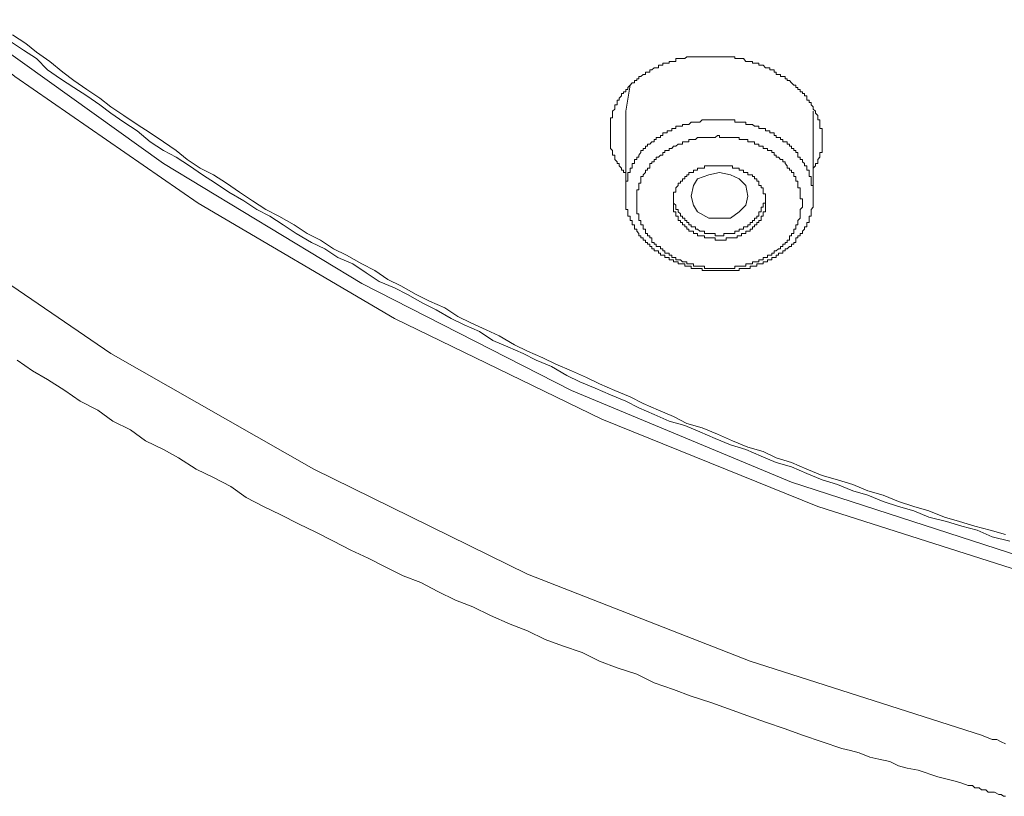
# Model space of a CAD drawing. Units: inches. Extents: x -392 to 792, y -564 to 287.
# Drawn here: x -111 to -90, y -15 to 2 of the extents above; entities that cross this region are included whole.
import ezdxf

# ---------------------------------------------------------------- set-up
doc = ezdxf.new("R2010")
doc.units = ezdxf.units.IN
doc.header["$MEASUREMENT"] = 0
doc.layers.add('图层 1', color=7, linetype='Continuous')

msp = doc.modelspace()

# ---------------------------------------------------------------- linework, layer by layer
at = {"layer": '图层 1', "color": 7, "lineweight": 9}
for points in [[(-127.102, 19.6), (-124.94, 15.614), (-122.363, 11.814), (-119.363, 8.201), (-116.03, 4.828), (-112.375, 1.686), (-108.383, -1.171), (-104.117, -3.748), (-99.613, -6.051), (-94.881, -8.019), (-89.954, -9.615), (-84.844, -10.881), (-79.684, -11.819), (-74.431, -12.379), (-72.742, -12.472)], [(-131.462, 19.08), (-129.4, 15.049), (-126.958, 11.156), (-124.145, 7.46), (-120.956, 3.935), (-117.439, 0.611), (-113.639, -2.442), (-109.51, -5.255), (-105.151, -7.739), (-100.553, -9.993), (-95.769, -11.863), (-90.798, -13.459)], [(-72.88, -12.757), (-74.286, -12.708), (-79.451, -12.148), (-84.517, -11.299), (-89.485, -10.081), (-94.316, -8.54), (-98.96, -6.664), (-103.415, -4.504), (-107.637, -2.02), (-111.577, 0.7), (-115.281, 3.699), (-118.612, 6.983), (-121.611, 10.41), (-124.287, 14.063), (-126.538, 17.911)], [(-111.624, 1.593), (-111.341, 1.411), (-111.108, 1.22), (-110.826, 1.024), (-110.546, 0.793), (-110.308, 0.611), (-110.03, 0.42), (-109.748, 0.233), (-109.51, 0.047), (-109.23, -0.14), (-108.948, -0.331), (-108.668, -0.513), (-108.383, -0.704), (-108.104, -0.891), (-107.873, -1.082), (-107.588, -1.269), (-107.308, -1.411), (-107.026, -1.593), (-106.744, -1.784), (-106.464, -1.971), (-106.182, -2.162), (-105.899, -2.3), (-105.573, -2.491), (-105.291, -2.673), (-105.008, -2.815), (-104.728, -3.002), (-104.444, -3.144), (-104.117, -3.326), (-103.837, -3.468), (-103.558, -3.66), (-103.275, -3.797), (-102.946, -3.984), (-102.662, -4.126), (-102.335, -4.269), (-102.055, -4.455), (-101.776, -4.597), (-101.444, -4.745), (-101.164, -4.877), (-100.835, -5.064), (-100.553, -5.206), (-100.224, -5.349), (-99.944, -5.486), (-99.613, -5.628), (-99.287, -5.766), (-99.007, -5.908), (-98.678, -6.051), (-98.351, -6.188), (-98.067, -6.33), (-97.74, -6.468), (-97.414, -6.61), (-97.129, -6.758), (-96.8, -6.851), (-96.474, -6.988), (-96.147, -7.131), (-95.818, -7.268), (-95.492, -7.361), (-95.207, -7.499), (-94.881, -7.597), (-94.552, -7.739), (-94.22, -7.872), (-93.894, -7.97), (-93.565, -8.068), (-93.238, -8.206), (-92.909, -8.299), (-92.581, -8.437), (-92.254, -8.54), (-91.928, -8.633), (-91.594, -8.77), (-91.267, -8.864), (-90.941, -8.962), (-90.612, -9.05), (-90.281, -9.143)], [(-90.187, -9.286), (-90.565, -9.193), (-90.892, -9.05), (-91.221, -8.962), (-91.547, -8.864), (-91.928, -8.77), (-92.254, -8.633), (-92.581, -8.54), (-92.909, -8.437), (-93.238, -8.299), (-93.565, -8.206), (-93.894, -8.068), (-94.22, -7.97), (-94.552, -7.833), (-94.881, -7.69), (-95.207, -7.597), (-95.536, -7.46), (-95.862, -7.317), (-96.194, -7.219), (-96.52, -7.082), (-96.849, -6.939), (-97.176, -6.802), (-97.509, -6.708), (-97.833, -6.561), (-98.162, -6.419), (-98.445, -6.281), (-98.771, -6.139), (-99.1, -6.002), (-99.429, -5.859), (-99.711, -5.727), (-100.038, -5.535), (-100.367, -5.398), (-100.649, -5.255), (-100.975, -5.113), (-101.304, -4.975), (-101.584, -4.784), (-101.915, -4.637), (-102.195, -4.504), (-102.522, -4.318), (-102.807, -4.175), (-103.135, -3.984), (-103.415, -3.846), (-103.744, -3.704), (-104.026, -3.517), (-104.309, -3.326), (-104.635, -3.189), (-104.915, -3.002), (-105.195, -2.865), (-105.526, -2.673), (-105.806, -2.491), (-106.091, -2.3), (-106.371, -2.162), (-106.65, -1.971), (-106.977, -1.784), (-107.262, -1.593), (-107.539, -1.411), (-107.824, -1.22), (-108.104, -1.033), (-108.383, -0.891), (-108.668, -0.704), (-108.948, -0.469), (-109.23, -0.282), (-109.51, -0.091), (-109.748, 0.091), (-110.03, 0.282), (-110.308, 0.464), (-110.59, 0.651), (-110.872, 0.842), (-111.108, 1.083), (-111.388, 1.264), (-111.668, 1.451)], [(-94.412, -1.269), (-94.363, -1.22), (-94.363, -1.171), (-94.316, -1.171), (-94.316, -1.132), (-94.316, -1.082), (-94.269, -1.033), (-94.269, -0.989), (-94.269, -0.935), (-94.22, -0.935), (-94.22, -0.891), (-94.22, -0.847), (-94.22, -0.798), (-94.22, -0.754), (-94.22, -0.704), (-94.22, -0.655), (-94.22, -0.611), (-94.22, -0.567), (-94.22, -0.513), (-94.22, -0.469), (-94.22, -0.42), (-94.269, -0.42), (-94.269, -0.371), (-94.269, -0.331), (-94.269, -0.282), (-94.269, -0.233), (-94.316, -0.233), (-94.316, -0.189), (-94.316, -0.14), (-94.363, -0.091), (-94.363, -0.047), (-94.412, -0.002), (-94.412, 0.047), (-94.456, 0.091), (-94.456, 0.14), (-94.503, 0.14), (-94.503, 0.189), (-94.552, 0.189), (-94.552, 0.233), (-94.552, 0.282), (-94.601, 0.282), (-94.601, 0.331), (-94.642, 0.331), (-94.642, 0.371), (-94.692, 0.371), (-94.692, 0.42), (-94.741, 0.42), (-94.741, 0.464), (-94.785, 0.464), (-94.785, 0.513), (-94.831, 0.513), (-94.881, 0.562), (-94.927, 0.611), (-94.971, 0.611), (-94.971, 0.651), (-95.02, 0.651), (-95.02, 0.7), (-95.067, 0.7), (-95.114, 0.7), (-95.114, 0.744), (-95.158, 0.744), (-95.207, 0.744), (-95.207, 0.793), (-95.254, 0.793), (-95.254, 0.842), (-95.303, 0.842), (-95.347, 0.842), (-95.347, 0.886), (-95.394, 0.886), (-95.443, 0.886), (-95.492, 0.94), (-95.536, 0.94), (-95.583, 0.94), (-95.583, 0.984), (-95.629, 0.984), (-95.678, 0.984), (-95.722, 0.984), (-95.722, 1.024), (-95.769, 1.024), (-95.818, 1.024), (-95.862, 1.024), (-95.909, 1.083), (-95.958, 1.083), (-96.007, 1.083), (-96.049, 1.083), (-96.1, 1.083), (-96.1, 1.122), (-96.147, 1.122), (-96.194, 1.122), (-96.238, 1.122), (-96.287, 1.122), (-96.334, 1.122), (-96.38, 1.122), (-96.427, 1.122), (-96.474, 1.122), (-96.52, 1.122), (-96.569, 1.122), (-96.613, 1.122), (-96.66, 1.122), (-96.709, 1.122), (-96.753, 1.122), (-96.8, 1.122), (-96.849, 1.122), (-96.898, 1.122), (-96.945, 1.122), (-96.989, 1.122), (-97.038, 1.122), (-97.085, 1.122), (-97.129, 1.122), (-97.176, 1.083), (-97.225, 1.083), (-97.269, 1.083), (-97.316, 1.083), (-97.365, 1.083), (-97.365, 1.024), (-97.414, 1.024), (-97.455, 1.024), (-97.509, 1.024), (-97.509, 0.984), (-97.554, 0.984), (-97.6, 0.984), (-97.644, 0.984), (-97.644, 0.94), (-97.694, 0.94), (-97.74, 0.94), (-97.74, 0.886), (-97.787, 0.886), (-97.833, 0.886), (-97.88, 0.842), (-97.927, 0.842), (-97.927, 0.793), (-97.976, 0.793), (-98.02, 0.793), (-98.02, 0.744), (-98.067, 0.744), (-98.116, 0.7), (-98.162, 0.7), (-98.162, 0.651), (-98.207, 0.651), (-98.207, 0.611), (-98.256, 0.611), (-98.256, 0.562), (-98.305, 0.562), (-98.351, 0.513), (-98.396, 0.464), (-98.396, 0.42), (-98.445, 0.42), (-98.445, 0.371), (-98.491, 0.371), (-98.491, 0.331), (-98.535, 0.331), (-98.535, 0.282), (-98.585, 0.233), (-98.585, 0.189), (-98.631, 0.189), (-98.631, 0.14), (-98.631, 0.091), (-98.678, 0.091), (-98.678, 0.047), (-98.678, -0.002), (-98.727, -0.047), (-98.727, -0.091), (-98.727, -0.14), (-98.727, -0.189), (-98.771, -0.189), (-98.771, -0.233), (-98.771, -0.282), (-98.771, -0.331), (-98.771, -0.371), (-98.771, -0.42), (-98.771, -0.469), (-98.771, -0.513), (-98.771, -0.567), (-98.771, -0.611), (-98.771, -0.655), (-98.771, -0.704), (-98.771, -0.754), (-98.771, -0.798), (-98.771, -0.847), (-98.727, -0.891), (-98.727, -0.935), (-98.727, -0.989), (-98.678, -0.989), (-98.678, -1.033), (-98.678, -1.082), (-98.631, -1.132), (-98.631, -1.171), (-98.585, -1.171), (-98.585, -1.22), (-98.535, -1.269), (-98.535, -1.313), (-98.491, -1.313), (-98.491, -1.362), (-98.445, -1.362)], [(-98.351, 0.513), (-98.445, -0.047)], [(-98.445, -0.047), (-98.445, -1.824)], [(-94.412, -1.873), (-94.412, -0.047)], [(-94.412, -1.927), (-94.412, -1.873), (-94.412, -1.824), (-94.412, -1.784), (-94.412, -1.735), (-94.412, -1.691), (-94.412, -1.642), (-94.456, -1.642), (-94.456, -1.593), (-94.456, -1.549), (-94.456, -1.5), (-94.456, -1.451), (-94.503, -1.451), (-94.503, -1.411), (-94.503, -1.362), (-94.503, -1.313), (-94.552, -1.313), (-94.552, -1.269), (-94.552, -1.22), (-94.601, -1.22), (-94.601, -1.171), (-94.642, -1.132), (-94.642, -1.082), (-94.692, -1.082), (-94.692, -1.033), (-94.741, -1.033), (-94.741, -0.989), (-94.741, -0.935), (-94.785, -0.935), (-94.785, -0.891), (-94.831, -0.891), (-94.831, -0.847), (-94.881, -0.847), (-94.881, -0.798), (-94.927, -0.798), (-94.927, -0.754), (-94.971, -0.754), (-94.971, -0.704), (-95.02, -0.704), (-95.067, -0.704), (-95.067, -0.655), (-95.114, -0.655), (-95.114, -0.611), (-95.158, -0.611), (-95.207, -0.611), (-95.207, -0.567), (-95.254, -0.567), (-95.254, -0.513), (-95.303, -0.513), (-95.347, -0.513), (-95.347, -0.469), (-95.394, -0.469), (-95.443, -0.469), (-95.443, -0.42), (-95.492, -0.42), (-95.536, -0.42), (-95.583, -0.42), (-95.583, -0.371), (-95.629, -0.371), (-95.678, -0.371), (-95.722, -0.331), (-95.769, -0.331), (-95.818, -0.331), (-95.862, -0.331), (-95.862, -0.282), (-95.909, -0.282), (-95.958, -0.282), (-96.007, -0.282), (-96.049, -0.282), (-96.1, -0.282), (-96.1, -0.233), (-96.147, -0.233), (-96.194, -0.233), (-96.238, -0.233), (-96.287, -0.233), (-96.334, -0.233), (-96.38, -0.233), (-96.427, -0.233), (-96.474, -0.233), (-96.52, -0.233), (-96.569, -0.233), (-96.613, -0.233), (-96.66, -0.233), (-96.709, -0.233), (-96.753, -0.233), (-96.8, -0.233), (-96.849, -0.282), (-96.898, -0.282), (-96.945, -0.282), (-96.989, -0.282), (-97.038, -0.282), (-97.085, -0.331), (-97.129, -0.331), (-97.176, -0.331), (-97.225, -0.331), (-97.225, -0.371), (-97.269, -0.371), (-97.316, -0.371), (-97.365, -0.371), (-97.365, -0.42), (-97.414, -0.42), (-97.455, -0.42), (-97.455, -0.469), (-97.509, -0.469), (-97.554, -0.469), (-97.554, -0.513), (-97.6, -0.513), (-97.644, -0.513), (-97.644, -0.567), (-97.694, -0.567), (-97.694, -0.611), (-97.74, -0.611), (-97.787, -0.611), (-97.787, -0.655), (-97.833, -0.655), (-97.833, -0.704), (-97.88, -0.704), (-97.927, -0.754), (-97.976, -0.754), (-97.976, -0.798), (-98.02, -0.798), (-98.02, -0.847), (-98.067, -0.847), (-98.067, -0.891), (-98.116, -0.891), (-98.116, -0.935), (-98.162, -0.989), (-98.162, -1.033), (-98.207, -1.033), (-98.207, -1.082), (-98.256, -1.082), (-98.256, -1.132), (-98.256, -1.171), (-98.305, -1.171), (-98.305, -1.22), (-98.305, -1.269), (-98.351, -1.269), (-98.351, -1.313), (-98.351, -1.362), (-98.396, -1.362), (-98.396, -1.411), (-98.396, -1.451), (-98.396, -1.5), (-98.396, -1.549), (-98.445, -1.549), (-98.445, -1.593), (-98.445, -1.642), (-98.445, -1.691), (-98.445, -1.735), (-98.445, -1.784), (-98.445, -1.824), (-98.445, -1.873), (-98.445, -1.927), (-98.445, -1.971), (-98.445, -2.02), (-98.445, -2.064), (-98.445, -2.108), (-98.445, -2.162), (-98.396, -2.162), (-98.396, -2.212), (-98.396, -2.251), (-98.396, -2.3), (-98.351, -2.3), (-98.351, -2.344), (-98.351, -2.393), (-98.305, -2.393), (-98.305, -2.442), (-98.305, -2.491), (-98.256, -2.491), (-98.256, -2.531), (-98.256, -2.58), (-98.207, -2.58), (-98.207, -2.624), (-98.162, -2.673), (-98.162, -2.722), (-98.116, -2.722), (-98.116, -2.766), (-98.067, -2.766), (-98.067, -2.815), (-98.02, -2.815), (-98.02, -2.865), (-97.976, -2.865), (-97.976, -2.904), (-97.927, -2.904), (-97.927, -2.953), (-97.88, -2.953), (-97.88, -3.002), (-97.833, -3.002), (-97.833, -3.046), (-97.787, -3.046), (-97.74, -3.046), (-97.74, -3.095), (-97.694, -3.095), (-97.694, -3.144), (-97.644, -3.144), (-97.6, -3.144), (-97.6, -3.189), (-97.554, -3.189), (-97.509, -3.189), (-97.509, -3.238), (-97.455, -3.238), (-97.414, -3.238), (-97.414, -3.282), (-97.365, -3.282), (-97.316, -3.282), (-97.316, -3.326), (-97.269, -3.326), (-97.225, -3.326), (-97.176, -3.326), (-97.176, -3.38), (-97.129, -3.38), (-97.085, -3.38), (-97.038, -3.38), (-97.038, -3.429), (-96.989, -3.429), (-96.945, -3.429), (-96.898, -3.429), (-96.849, -3.429), (-96.8, -3.429), (-96.8, -3.468), (-96.753, -3.468), (-96.709, -3.468), (-96.66, -3.468), (-96.613, -3.468), (-96.569, -3.468), (-96.52, -3.468), (-96.474, -3.468), (-96.427, -3.468), (-96.38, -3.468), (-96.334, -3.468), (-96.287, -3.468), (-96.238, -3.468), (-96.194, -3.468), (-96.147, -3.468), (-96.1, -3.468), (-96.049, -3.468), (-96.007, -3.468), (-96.007, -3.429), (-95.958, -3.429), (-95.909, -3.429), (-95.862, -3.429), (-95.818, -3.429), (-95.769, -3.429), (-95.769, -3.38), (-95.722, -3.38), (-95.678, -3.38), (-95.629, -3.38), (-95.629, -3.326), (-95.583, -3.326), (-95.536, -3.326), (-95.492, -3.326), (-95.492, -3.282), (-95.443, -3.282), (-95.394, -3.282), (-95.394, -3.238), (-95.347, -3.238), (-95.303, -3.238), (-95.303, -3.189), (-95.254, -3.189), (-95.207, -3.189), (-95.207, -3.144), (-95.158, -3.144), (-95.158, -3.095), (-95.114, -3.095), (-95.067, -3.095), (-95.067, -3.046), (-95.02, -3.046), (-95.02, -3.002), (-94.971, -3.002), (-94.927, -2.953), (-94.881, -2.953), (-94.881, -2.904), (-94.831, -2.904), (-94.831, -2.865), (-94.785, -2.865), (-94.785, -2.815), (-94.785, -2.766), (-94.741, -2.766), (-94.741, -2.722), (-94.692, -2.722), (-94.692, -2.673), (-94.642, -2.673), (-94.642, -2.624), (-94.601, -2.58), (-94.601, -2.531), (-94.552, -2.531), (-94.552, -2.491), (-94.552, -2.442), (-94.503, -2.442), (-94.503, -2.393), (-94.503, -2.344), (-94.503, -2.3), (-94.456, -2.3), (-94.456, -2.251), (-94.456, -2.212), (-94.456, -2.162), (-94.412, -2.108), (-94.412, -2.064), (-94.412, -2.02), (-94.412, -1.971), (-94.412, -1.927), (-94.412, -1.927)], [(-94.642, -2.064), (-94.642, -2.02), (-94.642, -1.971), (-94.642, -1.927), (-94.692, -1.927), (-94.692, -1.873), (-94.692, -1.824), (-94.692, -1.784), (-94.692, -1.735), (-94.692, -1.691), (-94.741, -1.691), (-94.741, -1.642), (-94.741, -1.593), (-94.741, -1.549), (-94.785, -1.549), (-94.785, -1.5), (-94.785, -1.451), (-94.831, -1.451), (-94.831, -1.411), (-94.831, -1.362), (-94.881, -1.362), (-94.881, -1.313), (-94.927, -1.313), (-94.927, -1.269), (-94.971, -1.269), (-94.971, -1.22), (-95.02, -1.171), (-95.02, -1.132), (-95.067, -1.132), (-95.067, -1.082), (-95.114, -1.082), (-95.158, -1.033), (-95.207, -1.033), (-95.207, -0.989), (-95.254, -0.989), (-95.254, -0.935), (-95.303, -0.935), (-95.303, -0.891), (-95.347, -0.891), (-95.394, -0.891), (-95.394, -0.847), (-95.443, -0.847), (-95.492, -0.847), (-95.492, -0.798), (-95.536, -0.798), (-95.583, -0.798), (-95.583, -0.754), (-95.629, -0.754), (-95.678, -0.754), (-95.678, -0.704), (-95.722, -0.704), (-95.769, -0.704), (-95.818, -0.704), (-95.818, -0.655), (-95.862, -0.655), (-95.909, -0.655), (-95.958, -0.655), (-96.007, -0.655), (-96.007, -0.611), (-96.049, -0.611), (-96.1, -0.611), (-96.147, -0.611), (-96.194, -0.611), (-96.238, -0.611), (-96.287, -0.611), (-96.334, -0.611), (-96.38, -0.611), (-96.427, -0.611), (-96.427, -0.567), (-96.474, -0.567), (-96.52, -0.611), (-96.569, -0.611), (-96.613, -0.611), (-96.66, -0.611), (-96.709, -0.611), (-96.753, -0.611), (-96.8, -0.611), (-96.849, -0.611), (-96.898, -0.611), (-96.945, -0.655), (-96.989, -0.655), (-97.038, -0.655), (-97.085, -0.655), (-97.085, -0.704), (-97.129, -0.704), (-97.176, -0.704), (-97.225, -0.704), (-97.225, -0.754), (-97.269, -0.754), (-97.316, -0.754), (-97.365, -0.798), (-97.414, -0.798), (-97.455, -0.847), (-97.509, -0.847), (-97.509, -0.891), (-97.554, -0.891), (-97.6, -0.891), (-97.6, -0.935), (-97.644, -0.935), (-97.644, -0.989), (-97.694, -0.989), (-97.74, -1.033), (-97.787, -1.033), (-97.787, -1.082), (-97.833, -1.082), (-97.833, -1.132), (-97.88, -1.132), (-97.88, -1.171), (-97.927, -1.171), (-97.927, -1.22), (-97.927, -1.269), (-97.976, -1.269), (-97.976, -1.313), (-98.02, -1.313), (-98.02, -1.362), (-98.067, -1.411), (-98.067, -1.451), (-98.116, -1.451), (-98.116, -1.5), (-98.116, -1.549), (-98.116, -1.593), (-98.162, -1.593), (-98.162, -1.642), (-98.162, -1.691), (-98.162, -1.735), (-98.207, -1.735), (-98.207, -1.784), (-98.207, -1.824), (-98.207, -1.873), (-98.207, -1.927), (-98.207, -1.971), (-98.207, -2.02), (-98.207, -2.064), (-98.207, -2.108), (-98.207, -2.162), (-98.207, -2.212), (-98.207, -2.251), (-98.162, -2.251), (-98.162, -2.3), (-98.162, -2.344), (-98.162, -2.393), (-98.116, -2.393), (-98.116, -2.442), (-98.116, -2.491), (-98.067, -2.491), (-98.067, -2.531), (-98.067, -2.58), (-98.02, -2.58), (-98.02, -2.624), (-98.02, -2.673), (-97.976, -2.673), (-97.976, -2.722), (-97.927, -2.722), (-97.927, -2.766), (-97.88, -2.766), (-97.88, -2.815), (-97.88, -2.865), (-97.833, -2.865), (-97.833, -2.904), (-97.787, -2.904), (-97.787, -2.953), (-97.74, -2.953), (-97.694, -2.953), (-97.694, -3.002), (-97.644, -3.002), (-97.644, -3.046), (-97.6, -3.046), (-97.6, -3.095), (-97.554, -3.095), (-97.509, -3.095), (-97.509, -3.144), (-97.455, -3.144), (-97.455, -3.189), (-97.414, -3.189), (-97.365, -3.189), (-97.365, -3.238), (-97.316, -3.238), (-97.269, -3.238), (-97.225, -3.282), (-97.176, -3.282), (-97.129, -3.282), (-97.129, -3.326), (-97.085, -3.326), (-97.038, -3.326), (-96.989, -3.326), (-96.989, -3.38), (-96.945, -3.38), (-96.898, -3.38), (-96.849, -3.38), (-96.8, -3.38), (-96.753, -3.38), (-96.753, -3.429), (-96.709, -3.429), (-96.66, -3.429), (-96.613, -3.429), (-96.569, -3.429), (-96.52, -3.429), (-96.474, -3.429), (-96.427, -3.429), (-96.38, -3.429), (-96.334, -3.429), (-96.287, -3.429), (-96.238, -3.429), (-96.194, -3.429), (-96.147, -3.429), (-96.1, -3.429), (-96.1, -3.38), (-96.049, -3.38), (-96.007, -3.38), (-95.958, -3.38), (-95.909, -3.38), (-95.862, -3.38), (-95.862, -3.326), (-95.818, -3.326), (-95.769, -3.326), (-95.722, -3.326), (-95.722, -3.282), (-95.678, -3.282), (-95.629, -3.282), (-95.583, -3.282), (-95.583, -3.238), (-95.536, -3.238), (-95.492, -3.238), (-95.492, -3.189), (-95.443, -3.189), (-95.394, -3.189), (-95.394, -3.144), (-95.347, -3.144), (-95.303, -3.144), (-95.303, -3.095), (-95.254, -3.095), (-95.254, -3.046), (-95.207, -3.046), (-95.158, -3.002), (-95.114, -3.002), (-95.114, -2.953), (-95.067, -2.953), (-95.067, -2.904), (-95.02, -2.904), (-95.02, -2.865), (-94.971, -2.865), (-94.971, -2.815), (-94.927, -2.815), (-94.927, -2.766), (-94.927, -2.722), (-94.881, -2.722), (-94.881, -2.673), (-94.831, -2.673), (-94.831, -2.624), (-94.831, -2.58), (-94.785, -2.58), (-94.785, -2.531), (-94.785, -2.491), (-94.741, -2.491), (-94.741, -2.442), (-94.741, -2.393), (-94.692, -2.344), (-94.692, -2.3), (-94.692, -2.251), (-94.692, -2.212), (-94.692, -2.162), (-94.642, -2.108), (-94.642, -2.064), (-94.642, -2.064)], [(-95.443, -2.02), (-95.443, -1.971), (-95.443, -1.927), (-95.443, -1.873), (-95.443, -1.824), (-95.492, -1.824), (-95.492, -1.784), (-95.492, -1.735), (-95.492, -1.691), (-95.536, -1.691), (-95.536, -1.642), (-95.583, -1.642), (-95.583, -1.593), (-95.583, -1.549), (-95.629, -1.549), (-95.629, -1.5), (-95.678, -1.5), (-95.678, -1.451), (-95.722, -1.451), (-95.722, -1.411), (-95.769, -1.411), (-95.818, -1.411), (-95.818, -1.362), (-95.862, -1.362), (-95.909, -1.362), (-95.909, -1.313), (-95.958, -1.313), (-96.007, -1.313), (-96.007, -1.269), (-96.049, -1.269), (-96.1, -1.269), (-96.147, -1.269), (-96.147, -1.22), (-96.194, -1.22), (-96.238, -1.22), (-96.287, -1.22), (-96.334, -1.22), (-96.38, -1.22), (-96.427, -1.22), (-96.474, -1.22), (-96.52, -1.22), (-96.569, -1.22), (-96.613, -1.22), (-96.66, -1.22), (-96.709, -1.22), (-96.753, -1.22), (-96.753, -1.269), (-96.8, -1.269), (-96.849, -1.269), (-96.898, -1.269), (-96.898, -1.313), (-96.945, -1.313), (-96.989, -1.313), (-96.989, -1.362), (-97.038, -1.362), (-97.085, -1.362), (-97.085, -1.411), (-97.129, -1.411), (-97.129, -1.451), (-97.176, -1.451), (-97.176, -1.5), (-97.225, -1.5), (-97.225, -1.549), (-97.269, -1.549), (-97.269, -1.593), (-97.316, -1.593), (-97.316, -1.642), (-97.365, -1.691), (-97.365, -1.735), (-97.365, -1.784), (-97.414, -1.784), (-97.414, -1.824), (-97.414, -1.873), (-97.414, -1.927), (-97.414, -1.971), (-97.414, -2.02), (-97.414, -2.064), (-97.414, -2.108), (-97.414, -2.162), (-97.414, -2.212), (-97.365, -2.212), (-97.365, -2.251), (-97.365, -2.3), (-97.316, -2.3), (-97.316, -2.344), (-97.316, -2.393), (-97.269, -2.393), (-97.269, -2.442), (-97.225, -2.442), (-97.225, -2.491), (-97.176, -2.491), (-97.176, -2.531), (-97.129, -2.531), (-97.129, -2.58), (-97.085, -2.58), (-97.085, -2.624), (-97.038, -2.624), (-96.989, -2.624), (-96.989, -2.673), (-96.945, -2.673), (-96.898, -2.673), (-96.898, -2.722), (-96.849, -2.722), (-96.8, -2.722), (-96.753, -2.722), (-96.753, -2.766), (-96.709, -2.766), (-96.66, -2.766), (-96.613, -2.766), (-96.569, -2.766), (-96.52, -2.766), (-96.52, -2.815), (-96.474, -2.815), (-96.427, -2.815), (-96.38, -2.815), (-96.334, -2.815), (-96.287, -2.815), (-96.287, -2.766), (-96.238, -2.766), (-96.194, -2.766), (-96.147, -2.766), (-96.1, -2.766), (-96.049, -2.766), (-96.049, -2.722), (-96.007, -2.722), (-95.958, -2.722), (-95.958, -2.673), (-95.909, -2.673), (-95.862, -2.673), (-95.862, -2.624), (-95.818, -2.624), (-95.769, -2.624), (-95.769, -2.58), (-95.722, -2.58), (-95.722, -2.531), (-95.678, -2.531), (-95.678, -2.491), (-95.629, -2.491), (-95.629, -2.442), (-95.583, -2.442), (-95.583, -2.393), (-95.536, -2.393), (-95.536, -2.344), (-95.536, -2.3), (-95.492, -2.3), (-95.492, -2.251), (-95.492, -2.212), (-95.443, -2.212), (-95.443, -2.162), (-95.443, -2.108), (-95.443, -2.064), (-95.443, -2.02), (-95.443, -2.02)], [(-95.818, -1.873), (-95.862, -1.642), (-96.007, -1.5), (-96.194, -1.411), (-96.427, -1.362), (-96.66, -1.411), (-96.898, -1.5), (-96.989, -1.642), (-97.038, -1.873), (-96.989, -2.064), (-96.898, -2.212), (-96.66, -2.344), (-96.427, -2.344), (-96.194, -2.344), (-96.007, -2.212), (-95.862, -2.064), (-95.818, -1.873), (-95.818, -1.873)], [(-97.414, -1.927), (-97.414, -1.971), (-97.414, -2.02), (-97.365, -2.064), (-97.365, -2.108), (-97.365, -2.162), (-97.316, -2.162), (-97.316, -2.212), (-97.269, -2.251), (-97.269, -2.3), (-97.225, -2.3), (-97.225, -2.344), (-97.176, -2.344), (-97.176, -2.393), (-97.129, -2.393), (-97.129, -2.442), (-97.085, -2.442), (-97.085, -2.491), (-97.038, -2.491), (-97.038, -2.531), (-96.989, -2.531), (-96.945, -2.531), (-96.945, -2.58), (-96.898, -2.58), (-96.849, -2.624), (-96.8, -2.624), (-96.753, -2.624), (-96.753, -2.673), (-96.709, -2.673), (-96.66, -2.673), (-96.613, -2.673), (-96.569, -2.673), (-96.52, -2.673), (-96.52, -2.722), (-96.474, -2.722), (-96.427, -2.722), (-96.38, -2.722), (-96.334, -2.722), (-96.334, -2.673), (-96.287, -2.673), (-96.238, -2.673), (-96.194, -2.673), (-96.147, -2.673), (-96.1, -2.673), (-96.1, -2.624), (-96.049, -2.624), (-96.007, -2.624), (-96.007, -2.58), (-95.958, -2.58), (-95.909, -2.58), (-95.909, -2.531), (-95.862, -2.531), (-95.818, -2.531), (-95.818, -2.491), (-95.769, -2.491), (-95.769, -2.442), (-95.722, -2.442), (-95.722, -2.393), (-95.678, -2.393), (-95.678, -2.344), (-95.629, -2.344), (-95.629, -2.3), (-95.583, -2.3), (-95.583, -2.251), (-95.583, -2.212), (-95.536, -2.212), (-95.536, -2.162), (-95.536, -2.108), (-95.492, -2.108), (-95.492, -2.064), (-95.492, -2.02), (-95.443, -2.02), (-95.443, -1.971), (-95.443, -1.927)], [(-111.528, -5.398), (-111.199, -5.628), (-110.872, -5.815), (-110.497, -6.051), (-110.17, -6.281), (-109.792, -6.468), (-109.466, -6.708), (-109.09, -6.895), (-108.764, -7.131), (-108.383, -7.317), (-108.059, -7.499), (-107.679, -7.739), (-107.308, -7.921), (-106.935, -8.113), (-106.601, -8.348), (-106.231, -8.54), (-105.855, -8.721), (-105.477, -8.913), (-105.104, -9.094), (-104.728, -9.286), (-104.353, -9.477), (-103.977, -9.654), (-103.602, -9.845), (-103.226, -10.032), (-102.851, -10.174), (-102.48, -10.366), (-102.102, -10.552), (-101.729, -10.695), (-101.351, -10.881), (-100.929, -11.068), (-100.553, -11.21), (-100.178, -11.397), (-99.802, -11.534), (-99.382, -11.677), (-99.007, -11.863), (-98.631, -12.006), (-98.207, -12.148), (-97.833, -12.33), (-97.414, -12.472), (-97.038, -12.614), (-96.613, -12.757), (-96.238, -12.889), (-95.818, -13.037), (-95.443, -13.179), (-95.02, -13.316), (-94.642, -13.459), (-94.22, -13.601), (-93.8, -13.739), (-93.611, -13.788), (-93.425, -13.832), (-93.194, -13.93), (-93, -13.969), (-92.77, -14.018), (-92.581, -14.112), (-92.394, -14.166), (-92.158, -14.21), (-91.734, -14.352), (-91.363, -14.445)], [(-90.798, -13.459), (-90.565, -13.552), (-90.47, -13.552), (-90.376, -13.601), (-90.281, -13.645)], [(-91.363, -14.445), (-91.221, -14.49), (-91.081, -14.534), (-90.987, -14.534), (-90.941, -14.588), (-90.845, -14.588), (-90.798, -14.632), (-90.705, -14.632), (-90.656, -14.681), (-90.565, -14.681), (-90.516, -14.681), (-90.425, -14.73), (-90.376, -14.73), (-90.327, -14.769), (-90.281, -14.769)]]:
    msp.add_lwpolyline(points, dxfattribs=at)

doc.saveas('drawing.dxf')
